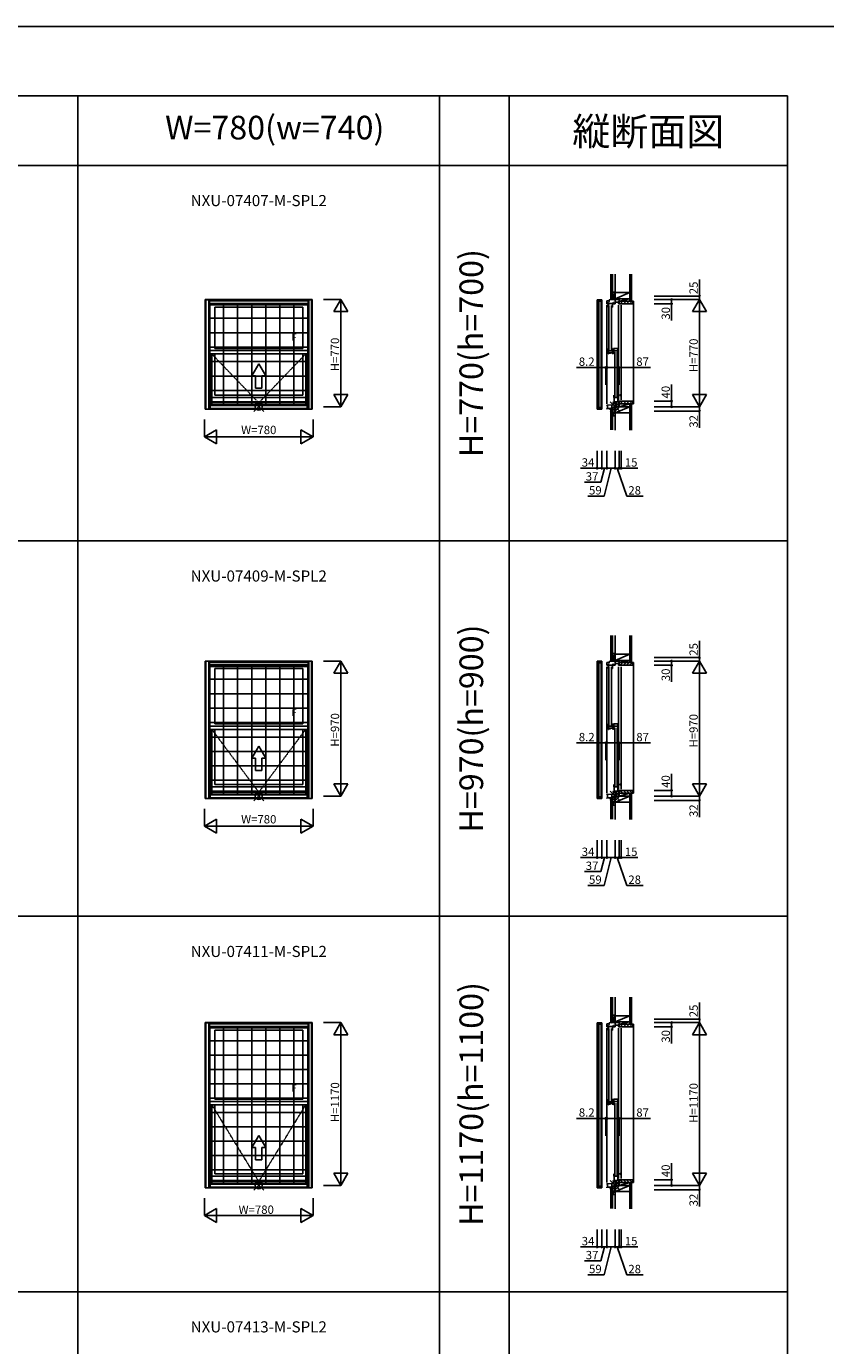
# Model space of a CAD drawing. Extents: x 0 to 27500, y 0 to 20000.
# Drawn here: x 10529 to 16275, y 10512 to 20000 of the extents above; entities that cross this region are included whole.
import ezdxf
from ezdxf.enums import TextEntityAlignment as Align

# ---------------------------------------------------------------- set-up
doc = ezdxf.new("R2010")
doc.units = 0
doc.linetypes.add('ITTENSAP', pattern=[5.5, 3, -1, 0.5, -1])
doc.layers.get('0').update_dxf_attribs({"linetype": 'CONTINUOUS'})
for name, color, linetype in [('YKK_A1', 4, 'CONTINUOUS'), ('YKK_A2', 3, 'CONTINUOUS'), ('YKK_C1', 4, 'CONTINUOUS'), ('YKK_C2', 5, 'CONTINUOUS'), ('YKK_F1', 7, 'CONTINUOUS'), ('YKK_IN', 1, 'CONTINUOUS'), ('YKK_N1', 2, 'CONTINUOUS'), ('YKK_Z1', 7, 'CONTINUOUS')]:
    doc.layers.add(name, color=color, linetype=linetype)
doc.styles.add('EXTFONT', font='txt.shx', dxfattribs={"height": 60, "bigfont": 'EXTFONT'})

msp = doc.modelspace()

# ---------------------------------------------------------------- linework, layer by layer
for p, q in [((14762, 18035), (14790, 18035)), ((14762, 15435), (14790, 15435)), ((14762, 12835), (14790, 12835))]:
    msp.add_line(p, q)
at = {"layer": 'YKK_A1'}
for p, q in [((11815, 18035), (12585, 18035)), ((11815, 17248), (11815, 18035)), ((11841, 17248), (11841, 18035)), ((11841, 18033.5), (12559, 18033.5)), ((11841, 18026.8), (12559, 18026.8)), ((12559, 17248), (12559, 18035)), ((12585, 17248), (12585, 18035)), ((11841, 18026), (12559, 18026)), ((11841, 18005), (12559, 18005)), ((11848, 17644.5), (11848, 18005)), ((11848, 17997), (12552, 17997)), ((11884, 17981), (11884, 17684.5)), ((11884, 17981), (12516, 17981)), ((12516, 17981), (12516, 17684.5)), ((12552, 17644.5), (12552, 18005)), ((11848, 17668.5), (12552, 17668.5)), ((11884, 17684.5), (12516, 17684.5)), ((11848, 17644.5), (12552, 17644.5)), ((11851, 17252.8), (11851, 17644.5)), ((11862.3, 17278), (11862.3, 17644.5)), ((11884, 17644.5), (11884, 17348)), ((12200, 17573.3), (12150, 17486.7)), ((12200, 17573.3), (12250, 17486.7)), ((12516, 17644.5), (12516, 17348)), ((12537.7, 17278), (12537.7, 17644.5)), ((12549, 17252.8), (12549, 17644.5)), ((12177.5, 17486.7), (12150, 17486.7)), ((12177.5, 17486.7), (12177.5, 17398.3)), ((12250, 17486.7), (12222.5, 17486.7)), ((12222.5, 17486.7), (12222.5, 17398.3)), ((12222.5, 17398.3), (12177.5, 17398.3)), ((11851, 17278), (12549, 17278)), ((11851, 17276), (12549, 17276)), ((12537.7, 17332), (11862.3, 17332)), ((12537.7, 17298.8), (11862.3, 17298.8)), ((12537.7, 17292.5), (11862.3, 17292.5)), ((11884, 17348), (12516, 17348)), ((11815, 17248), (12585, 17248)), ((11841, 17252.8), (12559, 17252.8)), ((11815, 15435), (12585, 15435)), ((11815, 14448), (11815, 15435)), ((11841, 14448), (11841, 15435)), ((11841, 15433.5), (12559, 15433.5)), ((11841, 15426.8), (12559, 15426.8)), ((11841, 15426), (12559, 15426)), ((11841, 15405), (12559, 15405)), ((11848, 14944.5), (11848, 15405)), ((11848, 15397), (12552, 15397)), ((11884, 15381), (11884, 14984.5)), ((11884, 15381), (12516, 15381)), ((12516, 15381), (12516, 14984.5)), ((12552, 14944.5), (12552, 15405)), ((12559, 14448), (12559, 15435)), ((12585, 14448), (12585, 15435)), ((11848, 14968.5), (12552, 14968.5)), ((11848, 14944.5), (12552, 14944.5)), ((11851, 14452.8), (11851, 14944.5)), ((11862.3, 14478), (11862.3, 14944.5)), ((11884, 14984.5), (12516, 14984.5)), ((11884, 14944.5), (11884, 14548)), ((12516, 14944.5), (12516, 14548)), ((12537.7, 14478), (12537.7, 14944.5)), ((12549, 14452.8), (12549, 14944.5)), ((12200, 14823.3), (12150, 14736.7)), ((12200, 14823.3), (12250, 14736.7)), ((12177.5, 14736.7), (12150, 14736.7)), ((12177.5, 14736.7), (12177.5, 14648.3)), ((12250, 14736.7), (12222.5, 14736.7)), ((12222.5, 14736.7), (12222.5, 14648.3)), ((12222.5, 14648.3), (12177.5, 14648.3)), ((12537.7, 14532), (11862.3, 14532)), ((11884, 14548), (12516, 14548)), ((11815, 14448), (12585, 14448)), ((11841, 14452.8), (12559, 14452.8)), ((11851, 14478), (12549, 14478)), ((11851, 14476), (12549, 14476)), ((12537.7, 14498.8), (11862.3, 14498.8)), ((12537.7, 14492.5), (11862.3, 14492.5)), ((11815, 12835), (12585, 12835)), ((11815, 11648), (11815, 12835)), ((11841, 11648), (11841, 12835)), ((11841, 12833.5), (12559, 12833.5)), ((11841, 12826.8), (12559, 12826.8)), ((11841, 12826), (12559, 12826)), ((12559, 11648), (12559, 12835)), ((12585, 11648), (12585, 12835)), ((11841, 12805), (12559, 12805)), ((11848, 12244.5), (11848, 12805)), ((11848, 12797), (12552, 12797)), ((11884, 12781), (11884, 12284.5)), ((11884, 12781), (12516, 12781)), ((12516, 12781), (12516, 12284.5)), ((12552, 12244.5), (12552, 12805)), ((11848, 12268.5), (12552, 12268.5)), ((11848, 12244.5), (12552, 12244.5)), ((11851, 11652.8), (11851, 12244.5)), ((11862.3, 11678), (11862.3, 12244.5)), ((11884, 12284.5), (12516, 12284.5)), ((11884, 12244.5), (11884, 11748)), ((12516, 12244.5), (12516, 11748)), ((12537.7, 11678), (12537.7, 12244.5)), ((12549, 11652.8), (12549, 12244.5)), ((12200, 12023.3), (12150, 11936.7)), ((12200, 12023.3), (12250, 11936.7)), ((12177.5, 11936.7), (12150, 11936.7)), ((12177.5, 11936.7), (12177.5, 11848.3)), ((12250, 11936.7), (12222.5, 11936.7)), ((12222.5, 11936.7), (12222.5, 11848.3)), ((12222.5, 11848.3), (12177.5, 11848.3)), ((11851, 11678), (12549, 11678)), ((11851, 11676), (12549, 11676)), ((12537.7, 11732), (11862.3, 11732)), ((12537.7, 11698.8), (11862.3, 11698.8)), ((12537.7, 11692.5), (11862.3, 11692.5)), ((11884, 11748), (12516, 11748)), ((11815, 11648), (12585, 11648)), ((11841, 11652.8), (12559, 11652.8))]:
    msp.add_line(p, q, dxfattribs=at)
at = {"layer": 'YKK_A1', "linetype": 'ITTENSAP'}
for p, q in [((12200, 17292.5), (11862.3, 17644.5)), ((12200, 17292.5), (12537.7, 17644.5)), ((12200, 14492.5), (11862.3, 14944.5)), ((12200, 14492.5), (12537.7, 14944.5)), ((12200, 11692.5), (11862.3, 12244.5)), ((12200, 11692.5), (12537.7, 12244.5))]:
    msp.add_line(p, q, dxfattribs=at)
at = {"layer": 'YKK_A2'}
for p, q in [((11820, 18034), (12580, 18034)), ((11820, 18034), (11820, 17248)), ((11846, 18034), (11846, 17248)), ((12554, 18034), (12554, 17248)), ((12580, 18034), (12580, 17248)), ((11846, 18008), (12554, 18008)), ((11947.1, 18008), (11947.1, 17274)), ((12048.3, 18008), (12048.3, 17274)), ((12149.4, 18008), (12149.4, 17274)), ((12250.6, 18008), (12250.6, 17274)), ((12351.7, 18008), (12351.7, 17274)), ((12452.9, 18008), (12452.9, 17274)), ((12554, 17900.4), (11846, 17900.4)), ((12554, 17796.7), (11846, 17796.7)), ((12554, 17692.9), (11846, 17692.9)), ((12554, 17589.1), (11846, 17589.1)), ((12554, 17485.3), (11846, 17485.3)), ((12554, 17381.6), (11846, 17381.6)), ((11846, 17274), (12554, 17274)), ((11820, 17248), (12580, 17248)), ((11820, 15434), (11820, 14448)), ((11820, 15434), (12580, 15434)), ((11846, 15434), (11846, 14448)), ((11846, 15408), (12554, 15408)), ((11947.1, 15408), (11947.1, 14474)), ((12048.3, 15408), (12048.3, 14474)), ((12149.4, 15408), (12149.4, 14474)), ((12250.6, 15408), (12250.6, 14474)), ((12351.7, 15408), (12351.7, 14474)), ((12452.9, 15408), (12452.9, 14474)), ((12554, 15434), (12554, 14448)), ((12580, 15434), (12580, 14448)), ((12554, 15304.2), (11846, 15304.2)), ((12554, 15200.4), (11846, 15200.4)), ((12554, 15096.7), (11846, 15096.7)), ((12554, 14992.9), (11846, 14992.9)), ((12554, 14889.1), (11846, 14889.1)), ((12554, 14785.3), (11846, 14785.3)), ((12554, 14681.6), (11846, 14681.6)), ((12554, 14577.8), (11846, 14577.8)), ((11820, 14448), (12580, 14448)), ((11846, 14474), (12554, 14474)), ((11820, 12834), (12580, 12834)), ((11820, 12834), (11820, 11648)), ((11846, 12834), (11846, 11648)), ((12554, 12834), (12554, 11648)), ((12580, 12834), (12580, 11648)), ((11846, 12808), (12554, 12808)), ((11947.1, 12808), (11947.1, 11674)), ((12048.3, 12808), (12048.3, 11674)), ((12149.4, 12808), (12149.4, 11674)), ((12250.6, 12808), (12250.6, 11674)), ((12351.7, 12808), (12351.7, 11674)), ((12452.9, 12808), (12452.9, 11674)), ((12554, 12704.9), (11846, 12704.9)), ((12554, 12601.8), (11846, 12601.8)), ((12554, 12498.7), (11846, 12498.7)), ((12554, 12395.6), (11846, 12395.6)), ((12554, 12292.5), (11846, 12292.5)), ((12554, 12189.5), (11846, 12189.5)), ((12554, 12086.4), (11846, 12086.4)), ((12554, 11983.3), (11846, 11983.3)), ((12554, 11880.2), (11846, 11880.2)), ((12554, 11777.1), (11846, 11777.1)), ((11846, 11674), (12554, 11674)), ((11820, 11648), (12580, 11648))]:
    msp.add_line(p, q, dxfattribs=at)
at = {"layer": 'YKK_C1'}
for p, q in [((14666, 18034), (14632, 18034)), ((14632, 18034), (14632, 18013)), ((14645.7, 18008), (14645.7, 18034)), ((14666, 18034), (14666, 18023)), ((14703, 18026), (14718, 18026.8)), ((14718, 18033.5), (14746.6, 18035)), ((14718, 18023.3), (14718, 18033.5)), ((14764, 18035), (14746.6, 18035)), ((14760, 18060), (14760, 18035)), ((14760, 18060), (14762, 18060)), ((14762, 18047.3), (14760, 18047.3)), ((14761.7, 18035), (14761.7, 18005)), ((14790, 18035), (14790, 18021.7)), ((14632, 18013), (14632, 17269)), ((14632, 18013), (14637, 18008)), ((14637, 18008), (14645.7, 18008)), ((14666, 18023), (14645.7, 18023)), ((14645.7, 18008), (14645.7, 17274)), ((14661.7, 17259), (14661.7, 18023)), ((14666, 17259), (14666, 18023)), ((14703, 18026), (14703, 18005)), ((14703, 18005), (14709.9, 18005)), ((14703, 17995), (14703, 17286)), ((14707, 18005), (14707, 18011)), ((14707, 18011), (14709.9, 18011)), ((14709.9, 18011), (14709.9, 18009.3)), ((14709.9, 18005), (14709.9, 18006.9)), ((14711.9, 17997), (14713.4, 17997)), ((14711.9, 17981), (14711.9, 17997)), ((14713.4, 17997), (14713.4, 18015)), ((14713.4, 18015), (14715.9, 18015)), ((14713.4, 18006.5), (14744.8, 18006.5)), ((14716.1, 18020), (14718, 18023.3)), ((14717.4, 17993), (14717.4, 17672.5)), ((14735.4, 17993), (14735.4, 17672.5)), ((14739.4, 17981), (14743.4, 17981)), ((14744.8, 18005.5), (14743.4, 18005.5)), ((14743.4, 18005.5), (14743.4, 17981)), ((14744.8, 18015), (14744.8, 18005.5)), ((14746.8, 18011.7), (14746.8, 18013.8)), ((14746.8, 18013.8), (14750.9, 18013.8)), ((14746.8, 18007.2), (14746.8, 18009.2)), ((14751.3, 18007.2), (14746.8, 18007.2)), ((14750.9, 18013.8), (14750.9, 18007.2)), ((14751.3, 18005), (14751.3, 18007.2)), ((14761.7, 18005), (14751.3, 18005)), ((14761.7, 18017.2), (14787.6, 18017.2)), ((14786.2, 18005), (14786.2, 18008)), ((14805, 18005), (14786.2, 18005)), ((14786.2, 17995), (14786.2, 17315)), ((14790, 18024.2), (14787.6, 18024.2)), ((14787.6, 18024.2), (14787.6, 18010)), ((14787.6, 18018.7), (14788.7, 18018.7)), ((14787.6, 18010), (14788.7, 18010)), ((14788.7, 18018.7), (14788.7, 18005)), ((14805, 17995), (14805, 17315)), ((14711.9, 17684.5), (14711.9, 17668.5)), ((14711.9, 17668.5), (14713.4, 17668.5)), ((14713.4, 17668.5), (14713.4, 17644.5)), ((14713.4, 17666.5), (14737.3, 17666.5)), ((14751.9, 17652.5), (14713.4, 17652.5)), ((14724, 17652.5), (14724, 17644.5)), ((14737.3, 17666.5), (14737.3, 17661.5)), ((14737.3, 17661.5), (14743.4, 17661.5)), ((14739.6, 17684.5), (14743.4, 17684.5)), ((14740.9, 17648.6), (14744.2, 17648.6)), ((14743.4, 17648.6), (14743.4, 17684.5)), ((14744.6, 17656.8), (14743.4, 17656.8)), ((14746.9, 17646.5), (14746.9, 17652.5)), ((14747.8, 17667.2), (14782.1, 17667.2)), ((14747.8, 17657.6), (14747.8, 17667.2)), ((14750, 17652.5), (14750, 17651.5)), ((14750, 17648.5), (14750, 17646.5)), ((14750.1, 17655.4), (14751.9, 17655.4)), ((14750.9, 17684.5), (14782.1, 17684.5)), ((14751.9, 17660.9), (14751.9, 17652.5)), ((14753.1, 17667.2), (14753.1, 17684.5)), ((14753.1, 17660.7), (14754.6, 17660.7)), ((14753.1, 17644.5), (14753.1, 17660.7)), ((14754.6, 17660.7), (14754.6, 17667.2)), ((14758.7, 17656.5), (14758.7, 17336)), ((14776.7, 17656.5), (14776.7, 17336)), ((14782.1, 17684.5), (14782.1, 17644.5)), ((14713.4, 17644.5), (14715.9, 17644.5)), ((14750, 17646.5), (14746.9, 17646.5)), ((14632, 17269), (14637, 17274)), ((14632, 17248), (14632, 17269)), ((14637, 17274), (14645.7, 17274)), ((14645.7, 17274), (14645.7, 17248)), ((14741.1, 17278), (14703, 17276)), ((14703, 17276), (14703, 17274)), ((14707.8, 17276.3), (14707.8, 17252.8)), ((14752.3, 17278), (14741.1, 17278)), ((14747.6, 17292.5), (14749.3, 17298.8)), ((14754.6, 17298.8), (14749.3, 17298.8)), ((14751.1, 17295), (14751.1, 17278)), ((14753.2, 17295), (14751.1, 17295)), ((14751.1, 17291.5), (14757.1, 17291.5)), ((14752.3, 17274.1), (14752.3, 17278)), ((14759.6, 17274.1), (14752.3, 17274.1)), ((14753.1, 17348), (14753.1, 17332)), ((14753.1, 17332), (14754.6, 17332)), ((14754.6, 17332), (14754.6, 17298.8)), ((14782.2, 17330), (14754.6, 17330)), ((14783.2, 17301), (14754.6, 17301)), ((14757.1, 17295), (14755.5, 17295)), ((14757.1, 17291.5), (14757.1, 17295)), ((14759.6, 17278), (14759.6, 17263.5)), ((14772.1, 17278), (14759.6, 17278)), ((14790, 17279.6), (14772.1, 17278)), ((14780.6, 17348), (14782.7, 17348)), ((14781.3, 17297.7), (14783.2, 17297.7)), ((14782.2, 17348), (14782.2, 17302.1)), ((14782.2, 17302.1), (14783.2, 17302.1)), ((14797.4, 17349.3), (14782.7, 17348)), ((14783.2, 17302.1), (14783.2, 17297.7)), ((14784.6, 17301.7), (14784.6, 17299.9)), ((14788.7, 17301.7), (14784.6, 17301.7)), ((14784.6, 17297.4), (14784.6, 17295.6)), ((14784.6, 17295.6), (14787.6, 17295.6)), ((14805, 17305), (14786.2, 17305)), ((14786.2, 17305), (14786.2, 17302)), ((14787.6, 17301.7), (14787.6, 17285.8)), ((14788.7, 17291.3), (14787.6, 17291.3)), ((14787.6, 17285.8), (14790, 17285.8)), ((14788.7, 17305), (14788.7, 17291.3)), ((14790, 17288.3), (14790, 17265)), ((14795.7, 17345.5), (14795.7, 17345.4)), ((14795.7, 17345.4), (14795.8, 17345)), ((14805, 17302.5), (14805, 17305)), ((14666, 17248), (14632, 17248)), ((14645.7, 17259), (14666, 17259)), ((14666, 17259), (14666, 17248)), ((14707.8, 17252.8), (14703, 17252.8)), ((14703, 17252.8), (14703, 17248)), ((14707.8, 17253), (14729.6, 17253)), ((14718, 17253), (14718, 17248)), ((14718, 17248), (14721, 17248)), ((14729.6, 17253), (14734.4, 17253.5)), ((14734.4, 17253.5), (14750.5, 17253.5)), ((14759.6, 17263.5), (14750.5, 17263.5)), ((14750.5, 17253.5), (14750.5, 17263.5)), ((14757.5, 17263.5), (14757.5, 17253)), ((14757.5, 17253), (14760, 17253)), ((14760, 17233), (14760, 17253)), ((14761.6, 17249.7), (14760, 17249.7)), ((14761.6, 17233), (14760, 17233)), ((14666, 15434), (14632, 15434)), ((14632, 15434), (14632, 15413)), ((14632, 15413), (14632, 14469)), ((14632, 15413), (14637, 15408)), ((14637, 15408), (14645.7, 15408)), ((14645.7, 15408), (14645.7, 15434)), ((14666, 15423), (14645.7, 15423)), ((14645.7, 15408), (14645.7, 14474)), ((14661.7, 14459), (14661.7, 15423)), ((14666, 15434), (14666, 15423)), ((14666, 14459), (14666, 15423)), ((14703, 15426), (14718, 15426.8)), ((14703, 15426), (14703, 15405)), ((14703, 15405), (14709.9, 15405)), ((14703, 15395), (14703, 14486)), ((14707, 15405), (14707, 15411)), ((14707, 15411), (14709.9, 15411)), ((14709.9, 15411), (14709.9, 15409.3)), ((14709.9, 15405), (14709.9, 15406.9)), ((14711.9, 15397), (14713.4, 15397)), ((14711.9, 15381), (14711.9, 15397)), ((14713.4, 15397), (14713.4, 15415)), ((14713.4, 15415), (14715.9, 15415)), ((14713.4, 15406.5), (14744.8, 15406.5)), ((14716.1, 15420), (14718, 15423.3)), ((14717.4, 15393), (14717.4, 14972.5)), ((14718, 15433.5), (14746.6, 15435)), ((14718, 15423.3), (14718, 15433.5)), ((14735.4, 15393), (14735.4, 14972.5)), ((14739.4, 15381), (14743.4, 15381)), ((14744.8, 15405.5), (14743.4, 15405.5)), ((14743.4, 15405.5), (14743.4, 15381)), ((14744.8, 15415), (14744.8, 15405.5)), ((14764, 15435), (14746.6, 15435)), ((14746.8, 15411.7), (14746.8, 15413.8)), ((14746.8, 15413.8), (14750.9, 15413.8)), ((14746.8, 15407.2), (14746.8, 15409.2)), ((14751.3, 15407.2), (14746.8, 15407.2)), ((14750.9, 15413.8), (14750.9, 15407.2)), ((14751.3, 15405), (14751.3, 15407.2)), ((14761.7, 15405), (14751.3, 15405)), ((14760, 15460), (14760, 15435)), ((14760, 15460), (14762, 15460)), ((14762, 15447.3), (14760, 15447.3)), ((14761.7, 15435), (14761.7, 15405)), ((14761.7, 15417.2), (14787.6, 15417.2)), ((14786.2, 15405), (14786.2, 15408)), ((14805, 15405), (14786.2, 15405)), ((14786.2, 15395), (14786.2, 14515)), ((14790, 15424.2), (14787.6, 15424.2)), ((14787.6, 15424.2), (14787.6, 15410)), ((14787.6, 15418.7), (14788.7, 15418.7)), ((14787.6, 15410), (14788.7, 15410)), ((14788.7, 15418.7), (14788.7, 15405)), ((14790, 15435), (14790, 15421.7)), ((14805, 15395), (14805, 14515)), ((14711.9, 14984.5), (14711.9, 14968.5)), ((14711.9, 14968.5), (14713.4, 14968.5)), ((14713.4, 14968.5), (14713.4, 14944.5)), ((14713.4, 14966.5), (14737.3, 14966.5)), ((14751.9, 14952.5), (14713.4, 14952.5)), ((14713.4, 14944.5), (14715.9, 14944.5)), ((14724, 14952.5), (14724, 14944.5)), ((14737.3, 14966.5), (14737.3, 14961.5)), ((14737.3, 14961.5), (14743.4, 14961.5)), ((14739.6, 14984.5), (14743.4, 14984.5)), ((14740.9, 14948.6), (14744.2, 14948.6)), ((14743.4, 14948.6), (14743.4, 14984.5)), ((14744.6, 14956.8), (14743.4, 14956.8)), ((14746.9, 14946.5), (14746.9, 14952.5)), ((14750, 14946.5), (14746.9, 14946.5)), ((14747.8, 14967.2), (14782.1, 14967.2)), ((14747.8, 14957.6), (14747.8, 14967.2)), ((14750, 14952.5), (14750, 14951.5)), ((14750, 14948.5), (14750, 14946.5)), ((14750.1, 14955.4), (14751.9, 14955.4)), ((14750.9, 14984.5), (14782.1, 14984.5)), ((14751.9, 14960.9), (14751.9, 14952.5)), ((14753.1, 14967.2), (14753.1, 14984.5)), ((14753.1, 14960.7), (14754.6, 14960.7)), ((14753.1, 14944.5), (14753.1, 14960.7)), ((14754.6, 14960.7), (14754.6, 14967.2)), ((14758.7, 14956.5), (14758.7, 14536)), ((14776.7, 14956.5), (14776.7, 14536)), ((14782.1, 14984.5), (14782.1, 14944.5)), ((14753.1, 14548), (14753.1, 14532)), ((14753.1, 14532), (14754.6, 14532)), ((14754.6, 14532), (14754.6, 14498.8)), ((14782.2, 14530), (14754.6, 14530)), ((14780.6, 14548), (14782.6, 14548)), ((14782.2, 14548), (14782.2, 14502.1)), ((14797.4, 14549.3), (14782.6, 14548)), ((14795.7, 14545.5), (14795.7, 14545.4)), ((14795.7, 14545.4), (14795.8, 14545)), ((14632, 14469), (14637, 14474)), ((14632, 14448), (14632, 14469)), ((14666, 14448), (14632, 14448)), ((14637, 14474), (14645.7, 14474)), ((14645.7, 14474), (14645.7, 14448)), ((14645.7, 14459), (14666, 14459)), ((14666, 14459), (14666, 14448)), ((14741.1, 14478), (14703, 14476)), ((14703, 14476), (14703, 14474)), ((14707.8, 14452.8), (14703, 14452.8)), ((14703, 14452.8), (14703, 14448)), ((14707.8, 14476.3), (14707.8, 14452.8)), ((14707.8, 14453), (14729.6, 14453)), ((14718, 14453), (14718, 14448)), ((14718, 14448), (14721, 14448)), ((14729.6, 14453), (14734.4, 14453.5)), ((14734.4, 14453.5), (14750.5, 14453.5)), ((14752.3, 14478), (14741.1, 14478)), ((14747.6, 14492.5), (14749.3, 14498.8)), ((14754.6, 14498.8), (14749.3, 14498.8)), ((14759.6, 14463.5), (14750.5, 14463.5)), ((14750.5, 14453.5), (14750.5, 14463.5)), ((14751.1, 14495), (14751.1, 14478)), ((14753.2, 14495), (14751.1, 14495)), ((14751.1, 14491.5), (14757.1, 14491.5)), ((14752.3, 14474.1), (14752.3, 14478)), ((14759.6, 14474.1), (14752.3, 14474.1)), ((14783.2, 14501), (14754.6, 14501)), ((14757.1, 14495), (14755.5, 14495)), ((14757.1, 14491.5), (14757.1, 14495)), ((14757.5, 14463.5), (14757.5, 14453)), ((14757.5, 14453), (14760, 14453)), ((14759.6, 14478), (14759.6, 14463.5)), ((14772.1, 14478), (14759.6, 14478)), ((14760, 14433), (14760, 14453)), ((14761.6, 14449.7), (14760, 14449.7)), ((14761.6, 14433), (14760, 14433)), ((14790, 14479.6), (14772.1, 14478)), ((14781.3, 14497.7), (14783.2, 14497.7)), ((14782.2, 14502.1), (14783.2, 14502.1)), ((14783.2, 14502.1), (14783.2, 14497.7)), ((14784.6, 14501.7), (14784.6, 14499.9)), ((14788.7, 14501.7), (14784.6, 14501.7)), ((14784.6, 14497.4), (14784.6, 14495.6)), ((14784.6, 14495.6), (14787.6, 14495.6)), ((14805, 14505), (14786.2, 14505)), ((14786.2, 14505), (14786.2, 14502)), ((14787.6, 14501.7), (14787.6, 14485.8)), ((14788.7, 14491.3), (14787.6, 14491.3)), ((14787.6, 14485.8), (14790, 14485.8)), ((14788.7, 14505), (14788.7, 14491.3)), ((14790, 14488.3), (14790, 14465)), ((14805, 14502.5), (14805, 14505)), ((14666, 12834), (14632, 12834)), ((14632, 12834), (14632, 12813)), ((14632, 12813), (14632, 11669)), ((14632, 12813), (14637, 12808)), ((14645.7, 12808), (14645.7, 12834)), ((14666, 12823), (14645.7, 12823)), ((14661.7, 11659), (14661.7, 12823)), ((14666, 12834), (14666, 12823)), ((14666, 11659), (14666, 12823)), ((14703, 12826), (14718, 12826.8)), ((14703, 12826), (14703, 12805)), ((14707, 12805), (14707, 12811)), ((14707, 12811), (14709.9, 12811)), ((14709.9, 12811), (14709.9, 12809.3)), ((14713.4, 12797), (14713.4, 12815)), ((14713.4, 12815), (14715.9, 12815)), ((14716.1, 12820), (14718, 12823.3)), ((14718, 12833.5), (14746.6, 12835)), ((14718, 12823.3), (14718, 12833.5)), ((14744.8, 12815), (14744.8, 12805.5)), ((14764, 12835), (14746.6, 12835)), ((14746.8, 12811.7), (14746.8, 12813.8)), ((14746.8, 12813.8), (14750.9, 12813.8)), ((14746.8, 12807.2), (14746.8, 12809.2)), ((14750.9, 12813.8), (14750.9, 12807.2)), ((14760, 12860), (14760, 12835)), ((14760, 12860), (14762, 12860)), ((14762, 12847.3), (14760, 12847.3)), ((14761.7, 12835), (14761.7, 12805)), ((14761.7, 12817.2), (14787.6, 12817.2)), ((14790, 12824.2), (14787.6, 12824.2)), ((14787.6, 12824.2), (14787.6, 12810)), ((14787.6, 12818.7), (14788.7, 12818.7)), ((14787.6, 12810), (14788.7, 12810)), ((14788.7, 12818.7), (14788.7, 12805)), ((14790, 12835), (14790, 12821.7)), ((14637, 12808), (14645.7, 12808)), ((14645.7, 12808), (14645.7, 11674)), ((14703, 12805), (14709.9, 12805)), ((14703, 12795), (14703, 11686)), ((14709.9, 12805), (14709.9, 12806.9)), ((14711.9, 12797), (14713.4, 12797)), ((14711.9, 12781), (14711.9, 12797)), ((14713.4, 12806.5), (14744.8, 12806.5)), ((14717.4, 12793), (14717.4, 12272.5)), ((14735.4, 12793), (14735.4, 12272.5)), ((14739.4, 12781), (14743.4, 12781)), ((14744.8, 12805.5), (14743.4, 12805.5)), ((14743.4, 12805.5), (14743.4, 12781)), ((14751.3, 12807.2), (14746.8, 12807.2)), ((14751.3, 12805), (14751.3, 12807.2)), ((14761.7, 12805), (14751.3, 12805)), ((14786.2, 12805), (14786.2, 12808)), ((14805, 12805), (14786.2, 12805)), ((14786.2, 12795), (14786.2, 11715)), ((14805, 12795), (14805, 11715)), ((14711.9, 12284.5), (14711.9, 12268.5)), ((14711.9, 12268.5), (14713.4, 12268.5)), ((14713.4, 12268.5), (14713.4, 12244.5)), ((14713.4, 12266.5), (14737.3, 12266.5)), ((14751.9, 12252.5), (14713.4, 12252.5)), ((14713.4, 12244.5), (14715.9, 12244.5)), ((14724, 12252.5), (14724, 12244.5)), ((14737.3, 12266.5), (14737.3, 12261.5)), ((14737.3, 12261.5), (14743.4, 12261.5)), ((14739.6, 12284.5), (14743.4, 12284.5)), ((14740.9, 12248.6), (14744.2, 12248.6)), ((14743.4, 12248.6), (14743.4, 12284.5)), ((14744.6, 12256.8), (14743.4, 12256.8)), ((14746.9, 12246.5), (14746.9, 12252.5)), ((14750, 12246.5), (14746.9, 12246.5)), ((14747.8, 12267.2), (14782.1, 12267.2)), ((14747.8, 12257.6), (14747.8, 12267.2)), ((14750, 12252.5), (14750, 12251.5)), ((14750, 12248.5), (14750, 12246.5)), ((14750.1, 12255.4), (14751.9, 12255.4)), ((14750.9, 12284.5), (14782.1, 12284.5)), ((14751.9, 12260.9), (14751.9, 12252.5)), ((14753.1, 12267.2), (14753.1, 12284.5)), ((14753.1, 12260.7), (14754.6, 12260.7)), ((14753.1, 12244.5), (14753.1, 12260.7)), ((14754.6, 12260.7), (14754.6, 12267.2)), ((14758.7, 12256.5), (14758.7, 11736)), ((14776.7, 12256.5), (14776.7, 11736)), ((14782.1, 12284.5), (14782.1, 12244.5)), ((14632, 11669), (14637, 11674)), ((14637, 11674), (14645.7, 11674)), ((14645.7, 11674), (14645.7, 11648)), ((14741.1, 11678), (14703, 11676)), ((14703, 11676), (14703, 11674)), ((14707.8, 11676.3), (14707.8, 11652.8)), ((14752.3, 11678), (14741.1, 11678)), ((14747.6, 11692.5), (14749.3, 11698.8)), ((14754.6, 11698.8), (14749.3, 11698.8)), ((14751.1, 11695), (14751.1, 11678)), ((14753.2, 11695), (14751.1, 11695)), ((14751.1, 11691.5), (14757.1, 11691.5)), ((14752.3, 11674.1), (14752.3, 11678)), ((14759.6, 11674.1), (14752.3, 11674.1)), ((14753.1, 11748), (14753.1, 11732)), ((14753.1, 11732), (14754.6, 11732)), ((14754.6, 11732), (14754.6, 11698.8)), ((14782.2, 11730), (14754.6, 11730)), ((14783.2, 11701), (14754.6, 11701)), ((14757.1, 11695), (14755.5, 11695)), ((14757.1, 11691.5), (14757.1, 11695)), ((14759.6, 11678), (14759.6, 11663.5)), ((14772.1, 11678), (14759.6, 11678)), ((14790, 11679.6), (14772.1, 11678)), ((14780.6, 11748), (14782.6, 11748)), ((14781.3, 11697.7), (14783.2, 11697.7)), ((14782.2, 11748), (14782.2, 11702.1)), ((14782.2, 11702.1), (14783.2, 11702.1)), ((14797.4, 11749.3), (14782.6, 11748)), ((14783.2, 11702.1), (14783.2, 11697.7)), ((14784.6, 11701.7), (14784.6, 11699.9)), ((14788.7, 11701.7), (14784.6, 11701.7)), ((14784.6, 11697.4), (14784.6, 11695.6)), ((14784.6, 11695.6), (14787.6, 11695.6)), ((14805, 11705), (14786.2, 11705)), ((14786.2, 11705), (14786.2, 11702)), ((14787.6, 11701.7), (14787.6, 11685.8)), ((14788.7, 11691.3), (14787.6, 11691.3)), ((14787.6, 11685.8), (14790, 11685.8)), ((14788.7, 11705), (14788.7, 11691.3)), ((14790, 11688.3), (14790, 11665)), ((14795.7, 11745.5), (14795.7, 11745.4)), ((14795.7, 11745.4), (14795.8, 11745)), ((14805, 11702.5), (14805, 11705)), ((14632, 11648), (14632, 11669)), ((14666, 11648), (14632, 11648)), ((14645.7, 11659), (14666, 11659)), ((14666, 11659), (14666, 11648)), ((14707.8, 11652.8), (14703, 11652.8)), ((14703, 11652.8), (14703, 11648)), ((14707.8, 11653), (14729.6, 11653)), ((14718, 11653), (14718, 11648)), ((14718, 11648), (14721, 11648)), ((14729.6, 11653), (14734.4, 11653.5)), ((14734.4, 11653.5), (14750.5, 11653.5)), ((14759.6, 11663.5), (14750.5, 11663.5)), ((14750.5, 11653.5), (14750.5, 11663.5)), ((14757.5, 11663.5), (14757.5, 11653)), ((14757.5, 11653), (14760, 11653)), ((14760, 11633), (14760, 11653)), ((14761.6, 11649.7), (14760, 11649.7)), ((14761.6, 11633), (14760, 11633))]:
    msp.add_line(p, q, dxfattribs=at)
for centre in [(14797.6, 17346.8), (14797.6, 14546.8), (14797.6, 11746.8)]:
    msp.add_arc(centre, 2.5, 225.573, 95, dxfattribs=at)
at = {"layer": 'YKK_C2'}
for p, q in [((14732, 18041), (14735.2, 18044.2)), ((14732, 18035.4), (14740.9, 18044.2)), ((14744, 18044.2), (14732, 18044.2)), ((14732, 18044.2), (14732, 18034.2)), ((14736.8, 18034.5), (14742, 18039.7)), ((14742, 18044.2), (14742, 18034.8)), ((14791, 18010), (14791, 18025)), ((14791, 18020.3), (14795.7, 18025)), ((14791, 18025), (14890, 18025)), ((14793, 18008), (14791, 18010)), ((14804.5, 18008), (14793, 18008)), ((14801.3, 18008), (14818.3, 18025)), ((14805, 18005), (14805, 18007.5)), ((14888, 18005), (14805, 18005)), ((14820.9, 18005), (14840.9, 18025)), ((14843.6, 18005), (14863.6, 18025)), ((14866.2, 18005), (14886.2, 18025)), ((14890, 18025), (14890, 18007)), ((14890, 18025), (14893, 18025)), ((14893, 18025), (14893, 17285)), ((14793, 17302), (14791, 17300)), ((14791, 17300), (14791, 17285)), ((14791, 17289.7), (14795.7, 17285)), ((14791, 17285), (14890, 17285)), ((14804.5, 17302), (14793, 17302)), ((14801.3, 17302), (14818.3, 17285)), ((14805, 17305), (14805, 17302.5)), ((14888, 17305), (14805, 17305)), ((14820.9, 17305), (14840.9, 17285)), ((14843.6, 17305), (14863.6, 17285)), ((14866.2, 17305), (14886.2, 17285)), ((14890, 17285), (14890, 17303)), ((14893, 17285), (14890, 17285)), ((14728.9, 17252.9), (14729.5, 17253.5)), ((14731.6, 17249.9), (14735.2, 17253.5)), ((14732, 17244.6), (14740.9, 17253.5)), ((14732, 17243.5), (14732, 17247.8)), ((14745, 17243.5), (14732, 17243.5)), ((14744, 17243.5), (14732, 17243.5)), ((14736.5, 17243.5), (14742, 17249)), ((14742, 17243.5), (14742, 17253.5)), ((14732, 15441), (14735.2, 15444.2)), ((14732, 15435.4), (14740.9, 15444.2)), ((14744, 15444.2), (14732, 15444.2)), ((14732, 15444.2), (14732, 15434.2)), ((14736.8, 15434.5), (14742, 15439.7)), ((14742, 15444.2), (14742, 15434.8)), ((14791, 15410), (14791, 15425)), ((14791, 15420.3), (14795.7, 15425)), ((14791, 15425), (14890, 15425)), ((14793, 15408), (14791, 15410)), ((14804.5, 15408), (14793, 15408)), ((14801.3, 15408), (14818.3, 15425)), ((14805, 15405), (14805, 15407.5)), ((14888, 15405), (14805, 15405)), ((14820.9, 15405), (14840.9, 15425)), ((14843.6, 15405), (14863.6, 15425)), ((14866.2, 15405), (14886.2, 15425)), ((14890, 15425), (14890, 15407)), ((14890, 15425), (14893, 15425)), ((14893, 15425), (14893, 14485)), ((14728.9, 14452.9), (14729.5, 14453.5)), ((14731.6, 14449.9), (14735.2, 14453.5)), ((14732, 14444.6), (14740.9, 14453.5)), ((14732, 14443.5), (14732, 14447.8)), ((14745, 14443.5), (14732, 14443.5)), ((14744, 14443.5), (14732, 14443.5)), ((14736.5, 14443.5), (14742, 14449)), ((14742, 14443.5), (14742, 14453.5)), ((14793, 14502), (14791, 14500)), ((14791, 14500), (14791, 14485)), ((14791, 14489.7), (14795.7, 14485)), ((14791, 14485), (14890, 14485)), ((14804.5, 14502), (14793, 14502)), ((14801.3, 14502), (14818.3, 14485)), ((14805, 14505), (14805, 14502.5)), ((14888, 14505), (14805, 14505)), ((14820.9, 14505), (14840.9, 14485)), ((14843.6, 14505), (14863.6, 14485)), ((14866.2, 14505), (14886.2, 14485)), ((14890, 14485), (14890, 14503)), ((14893, 14485), (14890, 14485)), ((14732, 12841), (14735.2, 12844.2)), ((14732, 12835.4), (14740.9, 12844.2)), ((14744, 12844.2), (14732, 12844.2)), ((14732, 12844.2), (14732, 12834.2)), ((14736.8, 12834.5), (14742, 12839.7)), ((14742, 12844.2), (14742, 12834.8)), ((14791, 12810), (14791, 12825)), ((14791, 12820.3), (14795.7, 12825)), ((14791, 12825), (14890, 12825)), ((14793, 12808), (14791, 12810)), ((14801.3, 12808), (14818.3, 12825)), ((14820.9, 12805), (14840.9, 12825)), ((14843.6, 12805), (14863.6, 12825)), ((14866.2, 12805), (14886.2, 12825)), ((14890, 12825), (14890, 12807)), ((14890, 12825), (14893, 12825)), ((14893, 12825), (14893, 11685)), ((14804.5, 12808), (14793, 12808)), ((14805, 12805), (14805, 12807.5)), ((14888, 12805), (14805, 12805)), ((14793, 11702), (14791, 11700)), ((14791, 11700), (14791, 11685)), ((14791, 11689.7), (14795.7, 11685)), ((14791, 11685), (14890, 11685)), ((14804.5, 11702), (14793, 11702)), ((14801.3, 11702), (14818.3, 11685)), ((14805, 11705), (14805, 11702.5)), ((14888, 11705), (14805, 11705)), ((14820.9, 11705), (14840.9, 11685)), ((14843.6, 11705), (14863.6, 11685)), ((14866.2, 11705), (14886.2, 11685)), ((14890, 11685), (14890, 11703)), ((14893, 11685), (14890, 11685)), ((14728.9, 11652.9), (14729.5, 11653.5)), ((14731.6, 11649.9), (14735.2, 11653.5)), ((14732, 11644.6), (14740.9, 11653.5)), ((14732, 11643.5), (14732, 11647.8)), ((14745, 11643.5), (14732, 11643.5)), ((14744, 11643.5), (14732, 11643.5)), ((14736.5, 11643.5), (14742, 11649)), ((14742, 11643.5), (14742, 11653.5))]:
    msp.add_line(p, q, dxfattribs=at)
for centre, radius, start, end in [((14804.5, 18007.5), 0.5, 0, 90), ((14888, 18007), 2, 270, 0), ((14804.5, 17302.5), 0.5, 270, 0), ((14888, 17303), 2, 0, 90), ((14726.5, 17248), 5.47, 358.42983, 66.27508), ((14804.5, 15407.5), 0.5, 0, 90), ((14888, 15407), 2, 270, 0), ((14726.5, 14448), 5.47, 358.42983, 66.27508), ((14804.5, 14502.5), 0.5, 270, 0), ((14888, 14503), 2, 0, 90), ((14804.5, 12807.5), 0.5, 0, 90), ((14888, 12807), 2, 270, 0), ((14804.5, 11702.5), 0.5, 270, 0), ((14888, 11703), 2, 0, 90), ((14726.5, 11648), 5.47, 358.42983, 66.27508)]:
    msp.add_arc(centre, radius, start, end, dxfattribs=at)
at = {"layer": 'YKK_F1', "color": 7}
for p, q in [((0, 20000), (27500, 20000)), ((0, 19500), (16000, 19500)), ((10900, 5700), (10900, 19500)), ((13500, 5700), (13500, 19500)), ((14000, 5700), (14000, 19500)), ((16000, 5700), (16000, 19500)), ((0, 19000), (16000, 19000))]:
    msp.add_line(p, q, dxfattribs=at)
at = {"layer": 'YKK_F1'}
for p, q in [((0, 16300), (16000, 16300)), ((0, 13600), (16000, 13600)), ((0, 10900), (16000, 10900))]:
    msp.add_line(p, q, dxfattribs=at)
at = {"layer": 'YKK_IN'}
for p, q in [((12235.4, 17300.4), (12164.6, 17229.6)), ((12235.4, 17229.6), (12164.6, 17300.4)), ((14797.4, 17300.4), (14726.6, 17229.6)), ((14797.4, 17229.6), (14726.6, 17300.4)), ((12235.4, 14429.6), (12164.6, 14500.4)), ((12235.4, 14500.4), (12164.6, 14429.6)), ((14797.4, 14500.4), (14726.6, 14429.6)), ((14797.4, 14429.6), (14726.6, 14500.4)), ((12235.4, 11700.4), (12164.6, 11629.6)), ((12235.4, 11629.6), (12164.6, 11700.4)), ((14797.4, 11700.4), (14726.6, 11629.6)), ((14797.4, 11629.6), (14726.6, 11700.4))]:
    msp.add_line(p, q, dxfattribs=at)
for centre in [(12200, 17265), (14762, 17265), (12200, 14465), (14762, 14465), (12200, 11665), (14762, 11665)]:
    msp.add_circle(centre, 25, dxfattribs=at)
at = {"layer": 'YKK_N1'}
for p, q in [((15368, 18180), (15368, 18035)), ((12790, 18035), (12665, 18035)), ((12740, 17948.4), (12790, 18035)), ((12790, 18035), (12790, 17265)), ((12840, 17948.4), (12790, 18035)), ((15043, 18060), (15368, 18060)), ((15043, 18035), (15368, 18035)), ((15168, 18035), (15168, 17885)), ((15318, 17948.4), (15368, 18035)), ((15368, 18035), (15368, 17265)), ((15418, 17948.4), (15368, 18035)), ((12840, 17948.4), (12740, 17948.4)), ((15043, 18005), (15168, 18005)), ((15318, 17948.4), (15418, 17948.4)), ((14703, 17546.8), (14483.7, 17546.8)), ((14694.8, 17546.8), (14694.8, 17421.8)), ((14703, 17546.8), (15017, 17546.8)), ((14703, 17546.8), (14703, 17421.8)), ((14790, 17546.8), (14790, 17421.8)), ((15168, 17425), (15168, 17265)), ((12740, 17351.6), (12840, 17351.6)), ((12740, 17351.6), (12790, 17265)), ((12840, 17351.6), (12790, 17265)), ((15043, 17305), (15168, 17305)), ((15318, 17351.6), (15368, 17265)), ((15418, 17351.6), (15318, 17351.6)), ((15418, 17351.6), (15368, 17265)), ((11810, 17173), (11810, 17048)), ((12590, 17173), (12590, 17048)), ((12790, 17265), (12665, 17265)), ((15043, 17265), (15368, 17265)), ((15043, 17233), (15368, 17233)), ((15368, 17265), (15368, 17113)), ((11810, 17048), (11896.6, 17098)), ((11896.6, 16998), (11896.6, 17098)), ((12503.4, 17098), (12503.4, 16998)), ((12590, 17048), (12503.4, 17098)), ((11810, 17048), (12590, 17048)), ((11810, 17048), (11896.6, 16998)), ((12590, 17048), (12503.4, 16998)), ((14632, 16947), (14632, 16822)), ((14666, 16947), (14666, 16822)), ((14703, 16947), (14703, 16822)), ((14762, 16947), (14762, 16822)), ((14790, 16947), (14790, 16822)), ((14805, 16947), (14805, 16822)), ((14666, 16822), (14512, 16822)), ((14684.5, 16822), (14659.9, 16722)), ((14703, 16822), (14666, 16822)), ((14732.5, 16822), (14683.3, 16622)), ((14703, 16822), (14762, 16822)), ((14762, 16822), (14790, 16822)), ((14776, 16822), (14846.8, 16622)), ((14790, 16822), (14925, 16822)), ((14659.9, 16722), (14542.4, 16722)), ((14683.3, 16622), (14565.8, 16622)), ((14846.8, 16622), (14964.3, 16622)), ((15368, 15580), (15368, 15435)), ((12790, 15435), (12665, 15435)), ((12740, 15348.4), (12790, 15435)), ((12790, 15435), (12790, 14465)), ((12840, 15348.4), (12790, 15435)), ((15043, 15460), (15368, 15460)), ((15043, 15435), (15368, 15435)), ((15043, 15405), (15168, 15405)), ((15168, 15435), (15168, 15285)), ((15318, 15348.4), (15368, 15435)), ((15368, 15435), (15368, 14465)), ((15418, 15348.4), (15368, 15435)), ((12840, 15348.4), (12740, 15348.4)), ((15318, 15348.4), (15418, 15348.4)), ((14703, 14846.8), (14483.7, 14846.8)), ((14694.8, 14846.8), (14694.8, 14721.8)), ((14703, 14846.8), (15017, 14846.8)), ((14703, 14846.8), (14703, 14721.8)), ((14790, 14846.8), (14790, 14721.8)), ((15168, 14625), (15168, 14465)), ((12740, 14551.6), (12840, 14551.6)), ((12740, 14551.6), (12790, 14465)), ((12840, 14551.6), (12790, 14465)), ((15318, 14551.6), (15368, 14465)), ((15418, 14551.6), (15318, 14551.6)), ((15418, 14551.6), (15368, 14465)), ((12790, 14465), (12665, 14465)), ((15043, 14505), (15168, 14505)), ((15043, 14465), (15368, 14465)), ((15043, 14433), (15368, 14433)), ((15368, 14465), (15368, 14313)), ((11810, 14373), (11810, 14248)), ((12590, 14373), (12590, 14248)), ((11810, 14248), (11896.6, 14298)), ((11810, 14248), (12590, 14248)), ((11810, 14248), (11896.6, 14198)), ((11896.6, 14198), (11896.6, 14298)), ((12503.4, 14298), (12503.4, 14198)), ((12590, 14248), (12503.4, 14298)), ((12590, 14248), (12503.4, 14198)), ((14632, 14147), (14632, 14022)), ((14666, 14147), (14666, 14022)), ((14703, 14147), (14703, 14022)), ((14762, 14147), (14762, 14022)), ((14790, 14147), (14790, 14022)), ((14805, 14147), (14805, 14022)), ((14666, 14022), (14512, 14022)), ((14684.5, 14022), (14659.9, 13922)), ((14703, 14022), (14666, 14022)), ((14732.5, 14022), (14683.3, 13822)), ((14703, 14022), (14762, 14022)), ((14762, 14022), (14790, 14022)), ((14776, 14022), (14846.8, 13822)), ((14790, 14022), (14925, 14022)), ((14659.9, 13922), (14542.4, 13922)), ((14683.3, 13822), (14565.8, 13822)), ((14846.8, 13822), (14964.3, 13822)), ((15368, 12980), (15368, 12835)), ((12790, 12835), (12665, 12835)), ((12740, 12748.4), (12790, 12835)), ((12790, 12835), (12790, 11665)), ((12840, 12748.4), (12790, 12835)), ((15043, 12860), (15368, 12860)), ((15043, 12835), (15368, 12835)), ((15168, 12835), (15168, 12685)), ((15318, 12748.4), (15368, 12835)), ((15368, 12835), (15368, 11665)), ((15418, 12748.4), (15368, 12835)), ((12840, 12748.4), (12740, 12748.4)), ((15043, 12805), (15168, 12805)), ((15318, 12748.4), (15418, 12748.4)), ((14703, 12146.8), (14483.7, 12146.8)), ((14694.8, 12146.8), (14694.8, 12021.8)), ((14703, 12146.8), (15017, 12146.8)), ((14703, 12146.8), (14703, 12021.8)), ((14790, 12146.8), (14790, 12021.8)), ((15168, 11825), (15168, 11665)), ((12740, 11751.6), (12790, 11665)), ((12740, 11751.6), (12840, 11751.6)), ((12840, 11751.6), (12790, 11665)), ((15043, 11705), (15168, 11705)), ((15318, 11751.6), (15368, 11665)), ((15418, 11751.6), (15318, 11751.6)), ((15418, 11751.6), (15368, 11665)), ((12790, 11665), (12665, 11665)), ((15043, 11665), (15368, 11665)), ((15043, 11633), (15368, 11633)), ((15368, 11665), (15368, 11513)), ((11810, 11573), (11810, 11448)), ((11810, 11448), (11896.6, 11498)), ((11896.6, 11398), (11896.6, 11498)), ((12503.4, 11498), (12503.4, 11398)), ((12590, 11448), (12503.4, 11498)), ((12590, 11573), (12590, 11448)), ((11810, 11448), (12590, 11448)), ((11810, 11448), (11896.6, 11398)), ((12590, 11448), (12503.4, 11398)), ((14632, 11347), (14632, 11222)), ((14666, 11347), (14666, 11222)), ((14703, 11347), (14703, 11222)), ((14762, 11347), (14762, 11222)), ((14790, 11347), (14790, 11222)), ((14805, 11347), (14805, 11222)), ((14666, 11222), (14512, 11222)), ((14684.5, 11222), (14659.9, 11122)), ((14703, 11222), (14666, 11222)), ((14732.5, 11222), (14683.3, 11022)), ((14703, 11222), (14762, 11222)), ((14762, 11222), (14790, 11222)), ((14776, 11222), (14846.8, 11022)), ((14790, 11222), (14925, 11222)), ((14659.9, 11122), (14542.4, 11122)), ((14683.3, 11022), (14565.8, 11022)), ((14846.8, 11022), (14964.3, 11022))]:
    msp.add_line(p, q, dxfattribs=at)
for centre in [(15168, 18035), (15368, 18060), (15168, 18005), (14694.8, 17546.8), (14703, 17546.8), (14790, 17546.8), (15168, 17305), (15168, 17265), (15368, 17233), (14632, 16822), (14666, 16822), (14703, 16822), (14762, 16822), (14790, 16822), (14805, 16822), (15368, 15460), (15168, 15435), (15168, 15405), (14694.8, 14846.8), (14703, 14846.8), (14790, 14846.8), (15168, 14505), (15168, 14465), (15368, 14433), (14632, 14022), (14666, 14022), (14703, 14022), (14762, 14022), (14790, 14022), (14805, 14022), (15168, 12835), (15168, 12805), (15368, 12860), (14694.8, 12146.8), (14703, 12146.8), (14790, 12146.8), (15168, 11705), (15168, 11665), (15368, 11633), (14632, 11222), (14666, 11222), (14703, 11222), (14762, 11222), (14790, 11222), (14805, 11222)]:
    msp.add_circle(centre, 5, dxfattribs=at)
at = {"layer": 'YKK_Z1'}
for p, q in [((14732, 18219), (14732, 18044.2)), ((14744, 18219), (14744, 18044.2)), ((14762, 18219), (14762, 18100)), ((14867, 18219), (14867, 18025)), ((14879.5, 18219), (14879.5, 18025)), ((14745, 18044.2), (14732, 18044.2)), ((14744, 18089.2), (14744, 18044.2)), ((14744, 18089.2), (14760, 18089.2)), ((14760, 18084.2), (14744, 18044.2)), ((14758, 18044.2), (14744, 18044.2)), ((14757, 18044.2), (14745, 18044.2)), ((14762, 18100), (14762, 18040)), ((14762, 18044.2), (14762, 18089.2)), ((14762, 18040), (14867, 18085)), ((14867, 18085), (14762, 18085)), ((14774, 18040), (14762, 18040)), ((14762, 18040), (14789, 18040)), ((14790, 18040), (14762, 18035)), ((14762, 18040), (14762, 18035)), ((14774, 18040), (14867, 18040)), ((14867, 18040), (14789, 18040)), ((14790, 18025), (14790, 18040)), ((14867, 18040), (14790, 18025)), ((14867, 18040), (14867, 18085)), ((14867, 18040), (14867, 18025)), ((14867, 18025), (14790, 18025)), ((14879.5, 18025), (14867, 18025)), ((14790, 17265), (14790, 17285)), ((14790, 17265), (14867, 17285)), ((14790, 17285), (14867, 17285)), ((14867, 17097), (14867, 17285)), ((14879.5, 17285), (14867, 17285)), ((14879.5, 17097), (14879.5, 17285)), ((14732, 17097.5), (14732, 17243.5)), ((14744, 17097.5), (14744, 17243.5)), ((14744, 17198.5), (14744, 17243.5)), ((14759, 17243.5), (14744, 17243.5)), ((14744, 17198.5), (14759, 17236)), ((14744, 17198.5), (14761, 17198.5)), ((14774, 17265), (14762, 17265)), ((14762, 17220), (14867, 17265)), ((14762, 17265), (14762, 17097)), ((14762, 17243), (14762, 17198)), ((14762, 17220), (14867, 17220)), ((14867, 17265), (14774, 17265)), ((14867, 17265), (14789, 17265)), ((14732, 15619), (14732, 15444.2)), ((14744, 15619), (14744, 15444.2)), ((14762, 15619), (14762, 15500)), ((14867, 15619), (14867, 15425)), ((14879.5, 15619), (14879.5, 15425)), ((14744, 15489.2), (14744, 15444.2)), ((14744, 15489.2), (14760, 15489.2)), ((14760, 15484.2), (14744, 15444.2)), ((14762, 15500), (14762, 15440)), ((14762, 15444.2), (14762, 15489.2)), ((14762, 15440), (14867, 15485)), ((14867, 15485), (14762, 15485)), ((14867, 15440), (14867, 15485)), ((14745, 15444.2), (14732, 15444.2)), ((14758, 15444.2), (14744, 15444.2)), ((14757, 15444.2), (14745, 15444.2)), ((14774, 15440), (14762, 15440)), ((14762, 15440), (14789, 15440)), ((14790, 15440), (14762, 15435)), ((14762, 15440), (14762, 15435)), ((14774, 15440), (14867, 15440)), ((14867, 15440), (14789, 15440)), ((14790, 15425), (14790, 15440)), ((14867, 15440), (14790, 15425)), ((14867, 15425), (14790, 15425)), ((14867, 15440), (14867, 15425)), ((14879.5, 15425), (14867, 15425)), ((14732, 14297.5), (14732, 14443.5)), ((14744, 14297.5), (14744, 14443.5)), ((14744, 14398.5), (14744, 14443.5)), ((14759, 14443.5), (14744, 14443.5)), ((14744, 14398.5), (14759, 14436)), ((14774, 14465), (14762, 14465)), ((14762, 14420), (14867, 14465)), ((14762, 14465), (14762, 14297)), ((14762, 14443), (14762, 14398)), ((14867, 14465), (14774, 14465)), ((14867, 14465), (14789, 14465)), ((14790, 14465), (14790, 14485)), ((14790, 14465), (14867, 14485)), ((14790, 14485), (14867, 14485)), ((14867, 14297), (14867, 14485)), ((14879.5, 14485), (14867, 14485)), ((14879.5, 14297), (14879.5, 14485)), ((14744, 14398.5), (14761, 14398.5)), ((14762, 14420), (14867, 14420)), ((14732, 13019), (14732, 12844.2)), ((14744, 13019), (14744, 12844.2)), ((14762, 13019), (14762, 12900)), ((14867, 13019), (14867, 12825)), ((14879.5, 13019), (14879.5, 12825)), ((14745, 12844.2), (14732, 12844.2)), ((14744, 12889.2), (14744, 12844.2)), ((14744, 12889.2), (14760, 12889.2)), ((14760, 12884.2), (14744, 12844.2)), ((14758, 12844.2), (14744, 12844.2)), ((14757, 12844.2), (14745, 12844.2)), ((14762, 12900), (14762, 12840)), ((14762, 12844.2), (14762, 12889.2)), ((14762, 12840), (14867, 12885)), ((14867, 12885), (14762, 12885)), ((14774, 12840), (14762, 12840)), ((14762, 12840), (14789, 12840)), ((14790, 12840), (14762, 12835)), ((14762, 12840), (14762, 12835)), ((14774, 12840), (14867, 12840)), ((14867, 12840), (14789, 12840)), ((14790, 12825), (14790, 12840)), ((14867, 12840), (14790, 12825)), ((14867, 12825), (14790, 12825)), ((14867, 12840), (14867, 12885)), ((14867, 12840), (14867, 12825)), ((14879.5, 12825), (14867, 12825)), ((14790, 11665), (14790, 11685)), ((14790, 11665), (14867, 11685)), ((14790, 11685), (14867, 11685)), ((14867, 11497), (14867, 11685)), ((14879.5, 11685), (14867, 11685)), ((14879.5, 11497), (14879.5, 11685)), ((14732, 11497.5), (14732, 11643.5)), ((14744, 11497.5), (14744, 11643.5)), ((14744, 11598.5), (14744, 11643.5)), ((14759, 11643.5), (14744, 11643.5)), ((14744, 11598.5), (14759, 11636)), ((14744, 11598.5), (14761, 11598.5)), ((14774, 11665), (14762, 11665)), ((14762, 11620), (14867, 11665)), ((14762, 11665), (14762, 11497)), ((14762, 11643), (14762, 11598)), ((14762, 11620), (14867, 11620)), ((14867, 11665), (14774, 11665)), ((14867, 11665), (14789, 11665))]:
    msp.add_line(p, q, dxfattribs=at)

# ---------------------------------------------------------------- texts
at = {"color": 3, "style": 'EXTFONT'}
msp.add_text('W=780(w=740)', height=170, dxfattribs=at).set_placement((12315, 19250), align=Align.MIDDLE)
msp.add_text('縦断面図', height=200, dxfattribs=at).set_placement((15000, 19144.8), align=Align.CENTER)
at = {"style": 'EXTFONT'}
for s, p in [('NXU-07407-M-SPL2', (12200, 18736.8)), ('NXU-07409-M-SPL2', (12200, 16036.8)), ('NXU-07411-M-SPL2', (12200, 13336.8)), ('NXU-07413-M-SPL2', (12200, 10636.8))]:
    msp.add_text(s, height=80, dxfattribs=at).set_placement(p, align=Align.MIDDLE)
at = {"color": 3, "style": 'EXTFONT'}
for s, p in [('H=770(h=700)', (13750, 17650)), ('H=970(h=900)', (13750, 14950)), ('H=1170(h=1100)', (13750, 12250))]:
    msp.add_text(s, height=170, rotation=90, dxfattribs=at).set_placement(p, align=Align.MIDDLE)
at = {"layer": 'YKK_A1'}
for p in [(12434.8, 17739.5), (12434.8, 15039.5), (12434.8, 12339.5)]:
    msp.add_text('F', height=50, dxfattribs=at).set_placement(p)
at = {"layer": 'YKK_N1'}
for s, p in [('25', (15356, 18074)), ('30', (15156, 17891)), ('H=770', (12778, 17519.7)), ('H=770', (15356, 17513.7)), ('40', (15156, 17324)), ('32', (15356, 17114)), ('25', (15356, 15474)), ('30', (15156, 15291)), ('H=970', (12778, 14819.7)), ('H=970', (15356, 14813.7)), ('40', (15156, 14524)), ('32', (15356, 14314)), ('25', (15356, 12874)), ('30', (15156, 12691)), ('H=1170', (12778, 12119.7)), ('H=1170', (15356, 12113.7)), ('40', (15156, 11724)), ('32', (15356, 11514))]:
    msp.add_text(s, height=60, rotation=90, dxfattribs=at).set_placement(p)
for s, p in [('8.2', (14500.9, 17558.8)), ('87', (14914, 17558.8)), ('34', (14522, 16834)), ('15', (14831.7, 16834)), ('37', (14550.8, 16733.4)), ('59', (14574.2, 16633.4)), ('28', (14856.9, 16633.2)), ('8.2', (14500.9, 14858.8)), ('87', (14914, 14858.8)), ('34', (14522, 14034)), ('15', (14831.7, 14034)), ('37', (14550.8, 13933.4)), ('59', (14574.2, 13833.4)), ('28', (14856.9, 13833.2)), ('8.2', (14500.9, 12158.8)), ('87', (14914, 12158.8)), ('W=780', (12055, 11460)), ('34', (14522, 11234)), ('15', (14831.7, 11234)), ('37', (14550.8, 11133.4)), ('59', (14574.2, 11033.4)), ('28', (14856.9, 11033.2))]:
    msp.add_text(s, height=60, dxfattribs=at).set_placement(p)
for p in [(12200, 17090), (12200, 14290)]:
    msp.add_text('W=780', height=60, dxfattribs=at).set_placement(p, align=Align.MIDDLE)

doc.saveas('drawing.dxf')
